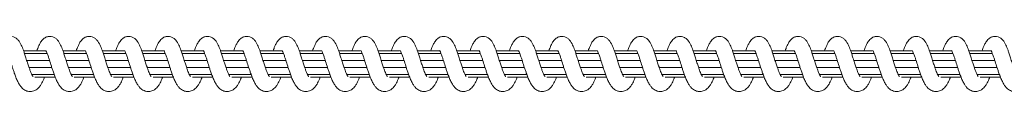
# Model space of a CAD drawing. Units: millimetres. Extents: x 445 to 28687, y 7079 to 17778.
# Drawn here: x 7719 to 8094, y 9068 to 9089 of the extents above; entities that cross this region are included whole.
import ezdxf

# ---------------------------------------------------------------- set-up
doc = ezdxf.new("R2010")
doc.units = ezdxf.units.MM
doc.header["$LTSCALE"] = 100

msp = doc.modelspace()

# ---------------------------------------------------------------- linework, layer by layer
at = {"color": 7, "linetype": 'Continuous', "lineweight": 18}
for p, q in [((7728.8, 9083.61), (7720.58, 9083.61)), ((7743.78, 9083.61), (7735.57, 9083.61)), ((7758.77, 9083.61), (7750.56, 9083.61)), ((7773.76, 9083.61), (7765.54, 9083.61)), ((7788.75, 9083.61), (7780.53, 9083.61)), ((7803.74, 9083.61), (7795.52, 9083.61)), ((7818.73, 9083.61), (7810.51, 9083.61)), ((7833.71, 9083.61), (7825.5, 9083.61)), ((7848.7, 9083.61), (7840.48, 9083.61)), ((7863.69, 9083.61), (7855.47, 9083.61)), ((7878.68, 9083.61), (7870.46, 9083.61)), ((7893.67, 9083.61), (7885.45, 9083.61)), ((7908.65, 9083.61), (7900.44, 9083.61)), ((7923.64, 9083.61), (7915.43, 9083.61)), ((7938.63, 9083.61), (7930.41, 9083.61)), ((7953.62, 9083.61), (7945.4, 9083.61)), ((7968.61, 9083.61), (7960.39, 9083.61)), ((7983.59, 9083.61), (7975.38, 9083.61)), ((7998.58, 9083.61), (7990.37, 9083.61)), ((8013.57, 9083.61), (8005.35, 9083.61)), ((8028.56, 9083.61), (8020.34, 9083.61)), ((8043.55, 9083.61), (8035.33, 9083.61)), ((8058.53, 9083.61), (8050.32, 9083.61)), ((8073.52, 9083.61), (8065.31, 9083.61)), ((8088.51, 9083.61), (8080.29, 9083.61)), ((7729.55, 9082.55), (7720.94, 9082.55)), ((7730.45, 9080), (7721.75, 9080)), ((7744.54, 9082.55), (7735.93, 9082.55)), ((7745.44, 9080), (7736.74, 9080)), ((7759.53, 9082.55), (7750.92, 9082.55)), ((7760.43, 9080), (7751.72, 9080)), ((7774.52, 9082.55), (7765.91, 9082.55)), ((7775.41, 9080), (7766.71, 9080)), ((7789.51, 9082.55), (7780.9, 9082.55)), ((7790.4, 9080), (7781.7, 9080)), ((7804.49, 9082.55), (7795.88, 9082.55)), ((7805.39, 9080), (7796.69, 9080)), ((7819.48, 9082.55), (7810.87, 9082.55)), ((7820.38, 9080), (7811.68, 9080)), ((7834.47, 9082.55), (7825.86, 9082.55)), ((7835.36, 9080), (7826.67, 9080)), ((7849.46, 9082.55), (7840.85, 9082.55)), ((7850.35, 9080), (7841.65, 9080)), ((7864.45, 9082.55), (7855.84, 9082.55)), ((7865.34, 9080), (7856.64, 9080)), ((7879.44, 9082.55), (7870.82, 9082.55)), ((7880.33, 9080), (7871.63, 9080)), ((7894.42, 9082.55), (7885.81, 9082.55)), ((7895.32, 9080), (7886.62, 9080)), ((7909.41, 9082.55), (7900.8, 9082.55)), ((7910.31, 9080), (7901.61, 9080)), ((7924.4, 9082.55), (7915.79, 9082.55)), ((7925.29, 9080), (7916.59, 9080)), ((7939.39, 9082.55), (7930.78, 9082.55)), ((7940.28, 9080), (7931.58, 9080)), ((7954.38, 9082.55), (7945.77, 9082.55)), ((7955.27, 9080), (7946.57, 9080)), ((7969.36, 9082.55), (7960.75, 9082.55)), ((7970.26, 9080), (7961.56, 9080)), ((7984.35, 9082.55), (7975.74, 9082.55)), ((7985.25, 9080), (7976.55, 9080)), ((7999.34, 9082.55), (7990.73, 9082.55)), ((8000.23, 9080), (7991.53, 9080)), ((8014.33, 9082.55), (8005.72, 9082.55)), ((8015.22, 9080), (8006.52, 9080)), ((8029.32, 9082.55), (8020.71, 9082.55)), ((8030.21, 9080), (8021.51, 9080)), ((8044.3, 9082.55), (8035.69, 9082.55)), ((8045.2, 9080), (8036.5, 9080)), ((8059.29, 9082.55), (8050.68, 9082.55)), ((8060.19, 9080), (8051.49, 9080)), ((8074.28, 9082.55), (8065.67, 9082.55)), ((8075.17, 9080), (8066.47, 9080)), ((8089.27, 9082.55), (8080.66, 9082.55)), ((8090.16, 9080), (8081.46, 9080)), ((7722.67, 9077.23), (7731.32, 9077.23)), ((7737.66, 9077.23), (7746.31, 9077.23)), ((7752.65, 9077.23), (7761.3, 9077.23)), ((7767.64, 9077.23), (7776.29, 9077.23)), ((7782.62, 9077.23), (7791.28, 9077.23)), ((7797.61, 9077.23), (7806.26, 9077.23)), ((7812.6, 9077.23), (7821.25, 9077.23)), ((7827.59, 9077.23), (7836.24, 9077.23)), ((7842.57, 9077.23), (7851.23, 9077.23)), ((7857.56, 9077.23), (7866.22, 9077.23)), ((7872.55, 9077.23), (7881.21, 9077.23)), ((7887.54, 9077.23), (7896.19, 9077.23)), ((7902.53, 9077.23), (7911.18, 9077.23)), ((7917.52, 9077.23), (7926.17, 9077.23)), ((7932.5, 9077.23), (7941.16, 9077.23)), ((7947.49, 9077.23), (7956.15, 9077.23)), ((7962.48, 9077.23), (7971.13, 9077.23)), ((7977.47, 9077.23), (7986.12, 9077.23)), ((7992.46, 9077.23), (8001.11, 9077.23)), ((8007.44, 9077.23), (8016.1, 9077.23)), ((8022.43, 9077.23), (8031.09, 9077.23)), ((8037.42, 9077.23), (8046.08, 9077.23)), ((8052.41, 9077.23), (8061.06, 9077.23)), ((8067.4, 9077.23), (8076.05, 9077.23)), ((8082.38, 9077.23), (8091.04, 9077.23)), ((7723.68, 9074.67), (7732.2, 9074.67)), ((7724.87, 9073.61), (7732.59, 9073.61)), ((7738.67, 9074.67), (7747.19, 9074.67)), ((7739.86, 9073.61), (7747.57, 9073.61)), ((7753.66, 9074.67), (7762.18, 9074.67)), ((7754.84, 9073.61), (7762.56, 9073.61)), ((7768.64, 9074.67), (7777.17, 9074.67)), ((7769.83, 9073.61), (7777.55, 9073.61)), ((7783.63, 9074.67), (7792.15, 9074.67)), ((7784.82, 9073.61), (7792.54, 9073.61)), ((7798.62, 9074.67), (7807.14, 9074.67)), ((7799.81, 9073.61), (7807.53, 9073.61)), ((7813.61, 9074.67), (7822.13, 9074.67)), ((7814.8, 9073.61), (7822.51, 9073.61)), ((7828.6, 9074.67), (7837.12, 9074.67)), ((7829.79, 9073.61), (7837.5, 9073.61)), ((7843.59, 9074.67), (7852.11, 9074.67)), ((7844.77, 9073.61), (7852.49, 9073.61)), ((7858.57, 9074.67), (7867.09, 9074.67)), ((7859.76, 9073.61), (7867.48, 9073.61)), ((7873.56, 9074.67), (7882.08, 9074.67)), ((7874.75, 9073.61), (7882.47, 9073.61)), ((7888.55, 9074.67), (7897.07, 9074.67)), ((7889.74, 9073.61), (7897.45, 9073.61)), ((7903.54, 9074.67), (7912.06, 9074.67)), ((7904.73, 9073.61), (7912.44, 9073.61)), ((7918.53, 9074.67), (7927.05, 9074.67)), ((7919.71, 9073.61), (7927.43, 9073.61)), ((7933.51, 9074.67), (7942.03, 9074.67)), ((7934.7, 9073.61), (7942.42, 9073.61)), ((7948.5, 9074.67), (7957.02, 9074.67)), ((7949.69, 9073.61), (7957.41, 9073.61)), ((7963.49, 9074.67), (7972.01, 9074.67)), ((7964.68, 9073.61), (7972.39, 9073.61)), ((7978.48, 9074.67), (7987, 9074.67)), ((7979.67, 9073.61), (7987.38, 9073.61)), ((7993.47, 9074.67), (8001.99, 9074.67)), ((7994.66, 9073.61), (8002.37, 9073.61)), ((8008.45, 9074.67), (8016.98, 9074.67)), ((8009.64, 9073.61), (8017.36, 9073.61)), ((8023.44, 9074.67), (8031.96, 9074.67)), ((8024.63, 9073.61), (8032.35, 9073.61)), ((8038.43, 9074.67), (8046.95, 9074.67)), ((8039.62, 9073.61), (8047.33, 9073.61)), ((8053.42, 9074.67), (8061.94, 9074.67)), ((8054.61, 9073.61), (8062.32, 9073.61)), ((8068.41, 9074.67), (8076.93, 9074.67)), ((8069.6, 9073.61), (8077.31, 9073.61)), ((8083.39, 9074.67), (8091.91, 9074.67)), ((8084.58, 9073.61), (8092.3, 9073.61))]:
    msp.add_line(p, q, dxfattribs=at)
for points, knots in [([(7724.17, 9073.81), (7724.16, 9073.82), (7724.14, 9073.86), (7723.98, 9074.1), (7723.71, 9074.58), (7723.38, 9075.29), (7722.98, 9076.32), (7722.55, 9077.58), (7722.01, 9079.15), (7721.46, 9080.86), (7720.98, 9082.48), (7720.4, 9084.17), (7719.66, 9085.97), (7718.84, 9087.47), (7717.76, 9088.47), (7716.72, 9089), (7715.53, 9089.18), (7714.24, 9088.93), (7713.02, 9088.19), (7712.08, 9086.98), (7711.45, 9085.76), (7711, 9084.72), (7710.73, 9083.94), (7710.62, 9083.61)], [0, 0, 0, 0, 0.023271, 0.046167, 0.06855, 0.109522, 0.145193, 0.186379, 0.236802, 0.294641, 0.347525, 0.394289, 0.474381, 0.566998, 0.61115, 0.65294, 0.69474, 0.738991, 0.791454, 0.862075, 0.916371, 0.965453, 1, 1, 1, 1]), ([(7739.16, 9073.81), (7739.15, 9073.82), (7739.13, 9073.86), (7738.97, 9074.1), (7738.7, 9074.58), (7738.37, 9075.29), (7737.97, 9076.32), (7737.54, 9077.58), (7737, 9079.15), (7736.45, 9080.86), (7735.97, 9082.48), (7735.38, 9084.17), (7734.65, 9085.97), (7733.83, 9087.47), (7732.75, 9088.47), (7731.71, 9089), (7730.52, 9089.18), (7729.23, 9088.93), (7728.01, 9088.2), (7727.07, 9086.98), (7726.44, 9085.76), (7725.98, 9084.72), (7725.72, 9083.94), (7725.61, 9083.61)], [0, 0, 0, 0, 0.023271, 0.046167, 0.068535, 0.109506, 0.145199, 0.186385, 0.236807, 0.294646, 0.347532, 0.394293, 0.474384, 0.567007, 0.611158, 0.652948, 0.694749, 0.738953, 0.79145, 0.862076, 0.916372, 0.96545, 1, 1, 1, 1]), ([(7754.14, 9073.81), (7754.14, 9073.82), (7754.12, 9073.86), (7753.95, 9074.1), (7753.69, 9074.58), (7753.35, 9075.29), (7752.96, 9076.32), (7752.52, 9077.58), (7751.99, 9079.15), (7751.44, 9080.86), (7750.95, 9082.48), (7750.37, 9084.17), (7749.64, 9085.97), (7748.82, 9087.47), (7747.74, 9088.47), (7746.7, 9089), (7745.5, 9089.18), (7744.21, 9088.93), (7743, 9088.19), (7742.05, 9086.98), (7741.43, 9085.76), (7740.97, 9084.72), (7740.71, 9083.94), (7740.6, 9083.61)], [0, 0, 0, 0, 0.023279, 0.046175, 0.068536, 0.109514, 0.145202, 0.18639, 0.236812, 0.294653, 0.347539, 0.394301, 0.474393, 0.567012, 0.611163, 0.652958, 0.694759, 0.73896, 0.791424, 0.862073, 0.91637, 0.965453, 1, 1, 1, 1]), ([(7769.13, 9073.81), (7769.12, 9073.82), (7769.11, 9073.86), (7768.94, 9074.1), (7768.67, 9074.58), (7768.34, 9075.29), (7767.95, 9076.32), (7767.51, 9077.58), (7766.98, 9079.15), (7766.43, 9080.86), (7765.94, 9082.48), (7765.36, 9084.17), (7764.63, 9085.97), (7763.8, 9087.47), (7762.73, 9088.47), (7761.68, 9089), (7760.49, 9089.18), (7759.2, 9088.93), (7757.98, 9088.19), (7757.04, 9086.98), (7756.42, 9085.76), (7755.96, 9084.72), (7755.7, 9083.94), (7755.59, 9083.61)], [0, 0, 0, 0, 0.023272, 0.0461684, 0.0685362, 0.1095086, 0.1451807, 0.1863859, 0.2368094, 0.2946503, 0.3475192, 0.3943012, 0.4743944, 0.567014, 0.6111348, 0.6529672, 0.6947683, 0.7389742, 0.7914388, 0.8620886, 0.9163864, 0.9654524, 1, 1, 1, 1]), ([(7784.12, 9073.81), (7784.11, 9073.82), (7784.09, 9073.86), (7783.93, 9074.1), (7783.66, 9074.58), (7783.33, 9075.29), (7782.94, 9076.32), (7782.5, 9077.58), (7781.97, 9079.15), (7781.42, 9080.87), (7780.93, 9082.48), (7780.35, 9084.17), (7779.61, 9085.97), (7778.79, 9087.47), (7777.72, 9088.47), (7776.67, 9089), (7775.48, 9089.18), (7774.19, 9088.93), (7772.97, 9088.19), (7772.03, 9086.98), (7771.4, 9085.76), (7770.95, 9084.72), (7770.69, 9083.94), (7770.58, 9083.61)], [0, 0, 0, 0, 0.023272, 0.046168, 0.068536, 0.109508, 0.145183, 0.186388, 0.23681, 0.294632, 0.347519, 0.394297, 0.47439, 0.567013, 0.611134, 0.652925, 0.694772, 0.738978, 0.791437, 0.862091, 0.916388, 0.965449, 1, 1, 1, 1]), ([(7799.11, 9073.81), (7799.1, 9073.82), (7799.08, 9073.86), (7798.92, 9074.1), (7798.65, 9074.58), (7798.32, 9075.29), (7797.92, 9076.32), (7797.49, 9077.58), (7796.96, 9079.15), (7796.4, 9080.86), (7795.92, 9082.48), (7795.34, 9084.17), (7794.61, 9085.97), (7793.78, 9087.47), (7792.71, 9088.47), (7791.66, 9089), (7790.47, 9089.18), (7789.18, 9088.93), (7787.96, 9088.19), (7787.02, 9086.98), (7786.39, 9085.76), (7785.94, 9084.72), (7785.67, 9083.94), (7785.57, 9083.61)], [0, 0, 0, 0, 0.0232788, 0.0461749, 0.0685365, 0.1095135, 0.1451851, 0.1863898, 0.2367946, 0.2946347, 0.3475213, 0.3942995, 0.4743743, 0.5670145, 0.6111347, 0.6529253, 0.6947299, 0.7389774, 0.7914414, 0.8620903, 0.9163874, 0.9654528, 1, 1, 1, 1]), ([(7814.1, 9073.81), (7814.09, 9073.82), (7814.07, 9073.86), (7813.91, 9074.1), (7813.64, 9074.58), (7813.3, 9075.29), (7812.91, 9076.32), (7812.47, 9077.58), (7811.94, 9079.15), (7811.39, 9080.86), (7810.91, 9082.48), (7810.32, 9084.17), (7809.59, 9085.97), (7808.77, 9087.47), (7807.69, 9088.47), (7806.65, 9089), (7805.46, 9089.18), (7804.17, 9088.93), (7802.95, 9088.19), (7802.01, 9086.98), (7801.38, 9085.76), (7800.93, 9084.72), (7800.66, 9083.94), (7800.55, 9083.61)], [0, 0, 0, 0, 0.023275, 0.046172, 0.068539, 0.109511, 0.145183, 0.186388, 0.236792, 0.294633, 0.347517, 0.394299, 0.474374, 0.567014, 0.611134, 0.652925, 0.694725, 0.738977, 0.791441, 0.86209, 0.916387, 0.965453, 1, 1, 1, 1]), ([(7829.09, 9073.81), (7829.08, 9073.82), (7829.06, 9073.86), (7828.89, 9074.1), (7828.63, 9074.58), (7828.29, 9075.29), (7827.9, 9076.32), (7827.46, 9077.58), (7826.93, 9079.15), (7826.38, 9080.86), (7825.9, 9082.48), (7825.31, 9084.17), (7824.58, 9085.97), (7823.76, 9087.47), (7822.68, 9088.47), (7821.64, 9089), (7820.45, 9089.18), (7819.15, 9088.93), (7817.94, 9088.19), (7816.99, 9086.98), (7816.37, 9085.76), (7815.91, 9084.72), (7815.65, 9083.94), (7815.54, 9083.61)], [0, 0, 0, 0, 0.023275, 0.046172, 0.068539, 0.109511, 0.145187, 0.186392, 0.236795, 0.294635, 0.347522, 0.3943, 0.474375, 0.56702, 0.611141, 0.652931, 0.694732, 0.738984, 0.791443, 0.862097, 0.916375, 0.965453, 1, 1, 1, 1]), ([(7844.07, 9073.81), (7844.06, 9073.82), (7844.05, 9073.86), (7843.88, 9074.1), (7843.61, 9074.58), (7843.28, 9075.29), (7842.89, 9076.32), (7842.45, 9077.58), (7841.92, 9079.15), (7841.37, 9080.86), (7840.88, 9082.48), (7840.3, 9084.17), (7839.57, 9085.97), (7838.74, 9087.47), (7837.67, 9088.47), (7836.62, 9089), (7835.43, 9089.18), (7834.14, 9088.93), (7832.92, 9088.19), (7831.98, 9086.98), (7831.36, 9085.76), (7830.9, 9084.72), (7830.64, 9083.94), (7830.53, 9083.61)], [0, 0, 0, 0, 0.023282, 0.046179, 0.06854, 0.109517, 0.145189, 0.186393, 0.236798, 0.294638, 0.347525, 0.394303, 0.474377, 0.567017, 0.611138, 0.652928, 0.694733, 0.73898, 0.791444, 0.862093, 0.91637, 0.965453, 1, 1, 1, 1]), ([(7859.06, 9073.81), (7859.05, 9073.82), (7859.03, 9073.86), (7858.87, 9074.1), (7858.6, 9074.58), (7858.27, 9075.29), (7857.88, 9076.32), (7857.44, 9077.58), (7856.91, 9079.15), (7856.36, 9080.86), (7855.87, 9082.48), (7855.29, 9084.17), (7854.56, 9085.97), (7853.73, 9087.47), (7852.66, 9088.47), (7851.61, 9089), (7850.42, 9089.18), (7849.13, 9088.93), (7847.91, 9088.19), (7846.97, 9086.98), (7846.35, 9085.76), (7845.89, 9084.72), (7845.63, 9083.94), (7845.52, 9083.61)], [0, 0, 0, 0, 0.023275, 0.046172, 0.068539, 0.109511, 0.145183, 0.186388, 0.236793, 0.294633, 0.347518, 0.3943, 0.474375, 0.567015, 0.611136, 0.652926, 0.694727, 0.738979, 0.791443, 0.862092, 0.91637, 0.965453, 1, 1, 1, 1]), ([(7874.05, 9073.81), (7874.04, 9073.82), (7874.02, 9073.86), (7873.86, 9074.1), (7873.59, 9074.58), (7873.26, 9075.29), (7872.86, 9076.32), (7872.43, 9077.58), (7871.9, 9079.15), (7871.34, 9080.86), (7870.86, 9082.48), (7870.27, 9084.17), (7869.54, 9085.97), (7868.72, 9087.47), (7867.64, 9088.47), (7866.6, 9089), (7865.41, 9089.18), (7864.12, 9088.93), (7862.9, 9088.19), (7861.96, 9086.98), (7861.34, 9085.76), (7860.88, 9084.72), (7860.61, 9083.94), (7860.51, 9083.61)], [0, 0, 0, 0, 0.023275, 0.046171, 0.068539, 0.10951, 0.145185, 0.18639, 0.236793, 0.294632, 0.347518, 0.394296, 0.47437, 0.566993, 0.611145, 0.652935, 0.694735, 0.738986, 0.791445, 0.862098, 0.916376, 0.965453, 1, 1, 1, 1]), ([(7889.04, 9073.81), (7889.03, 9073.82), (7889.01, 9073.86), (7888.84, 9074.1), (7888.58, 9074.58), (7888.24, 9075.29), (7887.85, 9076.32), (7887.41, 9077.58), (7886.88, 9079.15), (7886.33, 9080.86), (7885.85, 9082.48), (7885.27, 9084.17), (7884.53, 9085.97), (7883.71, 9087.47), (7882.63, 9088.47), (7881.59, 9089), (7880.4, 9089.18), (7879.11, 9088.93), (7877.89, 9088.19), (7876.95, 9086.98), (7876.32, 9085.76), (7875.86, 9084.72), (7875.6, 9083.94), (7875.49, 9083.61)], [0, 0, 0, 0, 0.023282, 0.046178, 0.06854, 0.109517, 0.145188, 0.186393, 0.236797, 0.294637, 0.347524, 0.394285, 0.474377, 0.566995, 0.611147, 0.652937, 0.694742, 0.738989, 0.791453, 0.862074, 0.916371, 0.965453, 1, 1, 1, 1]), ([(7904.03, 9073.81), (7904.02, 9073.82), (7904, 9073.86), (7903.83, 9074.1), (7903.57, 9074.58), (7903.23, 9075.29), (7902.84, 9076.32), (7902.4, 9077.58), (7901.87, 9079.15), (7901.32, 9080.86), (7900.83, 9082.48), (7900.25, 9084.17), (7899.52, 9085.97), (7898.7, 9087.47), (7897.62, 9088.47), (7896.58, 9089), (7895.39, 9089.18), (7894.09, 9088.93), (7892.88, 9088.19), (7891.94, 9086.98), (7891.31, 9085.76), (7890.85, 9084.72), (7890.59, 9083.94), (7890.48, 9083.61)], [0, 0, 0, 0, 0.023275, 0.046172, 0.068539, 0.109511, 0.145183, 0.186388, 0.236792, 0.294633, 0.347517, 0.394282, 0.474374, 0.566993, 0.611145, 0.652935, 0.694736, 0.738988, 0.791452, 0.862073, 0.91637, 0.965453, 1, 1, 1, 1]), ([(7919.01, 9073.81), (7919, 9073.82), (7918.99, 9073.86), (7918.82, 9074.1), (7918.55, 9074.58), (7918.22, 9075.29), (7917.83, 9076.32), (7917.39, 9077.58), (7916.86, 9079.15), (7916.31, 9080.86), (7915.82, 9082.48), (7915.24, 9084.17), (7914.51, 9085.97), (7913.69, 9087.47), (7912.61, 9088.47), (7911.56, 9089), (7910.37, 9089.18), (7909.08, 9088.93), (7907.86, 9088.19), (7906.92, 9086.98), (7906.3, 9085.76), (7905.84, 9084.72), (7905.58, 9083.94), (7905.47, 9083.61)], [0, 0, 0, 0, 0.023275, 0.04616, 0.068543, 0.109515, 0.14519, 0.186395, 0.236798, 0.294637, 0.347524, 0.394285, 0.474377, 0.567, 0.611151, 0.652942, 0.694742, 0.738994, 0.791453, 0.862079, 0.916375, 0.965453, 1, 1, 1, 1]), ([(7934, 9073.81), (7933.99, 9073.82), (7933.98, 9073.86), (7933.81, 9074.1), (7933.54, 9074.58), (7933.21, 9075.29), (7932.82, 9076.32), (7932.38, 9077.58), (7931.85, 9079.15), (7931.3, 9080.86), (7930.81, 9082.48), (7930.23, 9084.17), (7929.5, 9085.97), (7928.68, 9087.47), (7927.6, 9088.47), (7926.55, 9089), (7925.36, 9089.18), (7924.07, 9088.93), (7922.85, 9088.19), (7921.91, 9086.98), (7921.29, 9085.76), (7920.83, 9084.72), (7920.57, 9083.94), (7920.46, 9083.61)], [0, 0, 0, 0, 0.023278, 0.046174, 0.068551, 0.109527, 0.145198, 0.186385, 0.236807, 0.294646, 0.347532, 0.394292, 0.474383, 0.567, 0.611152, 0.652941, 0.694745, 0.738992, 0.791455, 0.862075, 0.916372, 0.965453, 1, 1, 1, 1]), ([(7948.99, 9073.81), (7948.98, 9073.82), (7948.96, 9073.86), (7948.8, 9074.1), (7948.53, 9074.58), (7948.2, 9075.29), (7947.8, 9076.32), (7947.37, 9077.58), (7946.83, 9079.15), (7946.28, 9080.86), (7945.8, 9082.48), (7945.22, 9084.17), (7944.48, 9085.97), (7943.66, 9087.47), (7942.58, 9088.47), (7941.54, 9089), (7940.35, 9089.18), (7939.06, 9088.93), (7937.84, 9088.2), (7936.9, 9086.98), (7936.27, 9085.76), (7935.82, 9084.72), (7935.55, 9083.94), (7935.45, 9083.61)], [0, 0, 0, 0, 0.0232716, 0.0461676, 0.068535, 0.1095067, 0.1451955, 0.1863824, 0.236805, 0.2946448, 0.3475291, 0.3942937, 0.4743856, 0.5670036, 0.6111553, 0.6529457, 0.6947461, 0.7389512, 0.7914528, 0.8620739, 0.9163707, 0.965453, 1, 1, 1, 1]), ([(7963.98, 9073.81), (7963.97, 9073.82), (7963.95, 9073.86), (7963.79, 9074.1), (7963.52, 9074.58), (7963.19, 9075.29), (7962.79, 9076.32), (7962.36, 9077.58), (7961.82, 9079.15), (7961.27, 9080.86), (7960.79, 9082.48), (7960.21, 9084.17), (7959.47, 9085.97), (7958.65, 9087.47), (7957.57, 9088.47), (7956.53, 9089), (7955.34, 9089.18), (7954.05, 9088.93), (7952.83, 9088.19), (7951.89, 9086.98), (7951.26, 9085.76), (7950.8, 9084.72), (7950.54, 9083.94), (7950.43, 9083.61)], [0, 0, 0, 0, 0.023272, 0.046168, 0.068536, 0.109513, 0.145202, 0.186389, 0.236811, 0.294651, 0.347537, 0.394299, 0.474392, 0.567015, 0.611163, 0.652958, 0.694758, 0.738964, 0.791423, 0.862077, 0.916375, 0.965453, 1, 1, 1, 1]), ([(7978.97, 9073.81), (7978.96, 9073.82), (7978.94, 9073.86), (7978.77, 9074.1), (7978.51, 9074.58), (7978.17, 9075.29), (7977.78, 9076.32), (7977.34, 9077.58), (7976.81, 9079.15), (7976.26, 9080.87), (7975.78, 9082.48), (7975.19, 9084.17), (7974.46, 9085.97), (7973.64, 9087.47), (7972.56, 9088.47), (7971.52, 9089), (7970.33, 9089.18), (7969.04, 9088.93), (7967.82, 9088.19), (7966.88, 9086.98), (7966.25, 9085.76), (7965.79, 9084.72), (7965.53, 9083.94), (7965.42, 9083.61)], [0, 0, 0, 0, 0.023279, 0.046175, 0.068537, 0.109514, 0.145186, 0.186391, 0.236815, 0.294638, 0.347525, 0.394304, 0.474397, 0.567016, 0.611136, 0.652969, 0.694774, 0.738975, 0.79144, 0.862089, 0.916387, 0.965453, 1, 1, 1, 1]), ([(7993.95, 9073.81), (7993.94, 9073.82), (7993.93, 9073.86), (7993.76, 9074.1), (7993.5, 9074.58), (7993.16, 9075.29), (7992.77, 9076.32), (7992.33, 9077.58), (7991.8, 9079.15), (7991.25, 9080.87), (7990.77, 9082.48), (7990.18, 9084.17), (7989.45, 9085.97), (7988.63, 9087.47), (7987.55, 9088.47), (7986.51, 9089), (7985.31, 9089.18), (7984.02, 9088.93), (7982.81, 9088.19), (7981.86, 9086.98), (7981.24, 9085.76), (7980.78, 9084.72), (7980.52, 9083.94), (7980.41, 9083.61)], [0, 0, 0, 0, 0.023272, 0.046168, 0.068536, 0.109508, 0.145179, 0.186384, 0.236807, 0.29463, 0.347515, 0.394297, 0.474372, 0.567012, 0.611133, 0.652923, 0.694771, 0.738976, 0.791441, 0.86209, 0.916387, 0.965453, 1, 1, 1, 1]), ([(8008.94, 9073.81), (8008.93, 9073.82), (8008.92, 9073.86), (8008.75, 9074.1), (8008.48, 9074.58), (8008.15, 9075.29), (8007.76, 9076.32), (8007.32, 9077.58), (8006.79, 9079.15), (8006.24, 9080.86), (8005.75, 9082.48), (8005.17, 9084.17), (8004.44, 9085.97), (8003.61, 9087.47), (8002.54, 9088.47), (8001.49, 9089), (8000.3, 9089.18), (7999.01, 9088.93), (7997.79, 9088.19), (7996.85, 9086.98), (7996.23, 9085.76), (7995.77, 9084.72), (7995.51, 9083.94), (7995.4, 9083.61)], [0, 0, 0, 0, 0.023272, 0.046168, 0.068536, 0.109513, 0.145184, 0.186389, 0.236793, 0.294633, 0.347519, 0.394298, 0.474373, 0.567018, 0.611134, 0.652929, 0.694729, 0.738981, 0.791441, 0.862095, 0.916392, 0.965453, 1, 1, 1, 1]), ([(8023.93, 9073.81), (8023.92, 9073.82), (8023.9, 9073.86), (8023.74, 9074.1), (8023.47, 9074.58), (8023.14, 9075.29), (8022.75, 9076.32), (8022.31, 9077.58), (8021.78, 9079.15), (8021.23, 9080.86), (8020.74, 9082.48), (8020.16, 9084.17), (8019.43, 9085.97), (8018.6, 9087.47), (8017.53, 9088.47), (8016.48, 9089), (8015.29, 9089.18), (8014, 9088.93), (8012.78, 9088.19), (8011.84, 9086.98), (8011.22, 9085.76), (8010.76, 9084.72), (8010.5, 9083.94), (8010.39, 9083.61)], [0, 0, 0, 0, 0.023282, 0.046179, 0.06854, 0.109517, 0.145189, 0.186393, 0.236798, 0.294638, 0.347525, 0.394303, 0.474377, 0.567017, 0.611138, 0.652928, 0.694733, 0.73898, 0.791444, 0.862093, 0.91637, 0.965453, 1, 1, 1, 1]), ([(8038.92, 9073.81), (8038.91, 9073.82), (8038.89, 9073.86), (8038.73, 9074.1), (8038.46, 9074.58), (8038.13, 9075.29), (8037.73, 9076.32), (8037.29, 9077.58), (8036.77, 9079.15), (8036.21, 9080.86), (8035.73, 9082.48), (8035.14, 9084.17), (8034.42, 9085.97), (8033.59, 9087.47), (8032.51, 9088.47), (8031.47, 9089), (8030.28, 9089.18), (8028.99, 9088.93), (8027.77, 9088.19), (8026.83, 9086.98), (8026.2, 9085.76), (8025.75, 9084.72), (8025.48, 9083.94), (8025.38, 9083.61)], [0, 0, 0, 0, 0.023275, 0.046172, 0.068539, 0.109511, 0.145183, 0.186388, 0.236793, 0.294633, 0.347518, 0.3943, 0.474375, 0.567015, 0.611136, 0.652926, 0.694727, 0.738979, 0.791443, 0.862092, 0.91637, 0.965453, 1, 1, 1, 1]), ([(8053.91, 9073.81), (8053.9, 9073.82), (8053.88, 9073.86), (8053.71, 9074.1), (8053.45, 9074.58), (8053.11, 9075.29), (8052.72, 9076.32), (8052.28, 9077.58), (8051.75, 9079.15), (8051.2, 9080.86), (8050.72, 9082.48), (8050.13, 9084.17), (8049.4, 9085.97), (8048.58, 9087.47), (8047.5, 9088.47), (8046.46, 9089), (8045.27, 9089.18), (8043.98, 9088.93), (8042.76, 9088.19), (8041.81, 9086.98), (8041.19, 9085.76), (8040.73, 9084.72), (8040.47, 9083.94), (8040.36, 9083.61)], [0, 0, 0, 0, 0.023275, 0.046172, 0.068539, 0.109516, 0.145188, 0.186393, 0.236796, 0.294636, 0.347523, 0.394301, 0.474376, 0.567021, 0.611137, 0.652932, 0.694732, 0.738984, 0.791443, 0.862097, 0.916375, 0.965453, 1, 1, 1, 1]), ([(8068.9, 9073.81), (8068.89, 9073.82), (8068.87, 9073.86), (8068.7, 9074.1), (8068.44, 9074.58), (8068.1, 9075.29), (8067.71, 9076.32), (8067.27, 9077.58), (8066.74, 9079.15), (8066.19, 9080.86), (8065.71, 9082.48), (8065.12, 9084.17), (8064.39, 9085.97), (8063.57, 9087.47), (8062.49, 9088.47), (8061.45, 9089), (8060.26, 9089.18), (8058.96, 9088.93), (8057.75, 9088.19), (8056.8, 9086.98), (8056.18, 9085.76), (8055.72, 9084.72), (8055.46, 9083.94), (8055.35, 9083.61)], [0, 0, 0, 0, 0.023282, 0.046179, 0.06854, 0.109517, 0.145189, 0.186393, 0.236798, 0.294638, 0.347525, 0.394303, 0.474377, 0.567017, 0.611138, 0.652928, 0.694733, 0.73898, 0.791444, 0.862093, 0.91637, 0.965453, 1, 1, 1, 1]), ([(8083.88, 9073.81), (8083.87, 9073.82), (8083.86, 9073.86), (8083.69, 9074.1), (8083.42, 9074.58), (8083.09, 9075.29), (8082.7, 9076.32), (8082.26, 9077.58), (8081.73, 9079.15), (8081.18, 9080.86), (8080.69, 9082.48), (8080.11, 9084.17), (8079.38, 9085.97), (8078.56, 9087.47), (8077.48, 9088.47), (8076.43, 9089), (8075.24, 9089.18), (8073.95, 9088.93), (8072.73, 9088.19), (8071.79, 9086.98), (8071.17, 9085.76), (8070.71, 9084.72), (8070.45, 9083.94), (8070.34, 9083.61)], [0, 0, 0, 0, 0.0232752, 0.0461713, 0.0685386, 0.1095103, 0.1451817, 0.1863862, 0.2367906, 0.2946304, 0.3475145, 0.3942957, 0.47437, 0.5669879, 0.6111395, 0.6529298, 0.6947301, 0.7389815, 0.7914451, 0.8620936, 0.9163709, 0.965453, 1, 1, 1, 1]), ([(8098.87, 9073.81), (8098.86, 9073.82), (8098.84, 9073.86), (8098.68, 9074.1), (8098.41, 9074.58), (8098.08, 9075.29), (8097.69, 9076.32), (8097.25, 9077.58), (8096.72, 9079.15), (8096.17, 9080.86), (8095.68, 9082.48), (8095.1, 9084.17), (8094.36, 9085.97), (8093.54, 9087.47), (8092.47, 9088.47), (8091.42, 9089), (8090.23, 9089.18), (8088.94, 9088.93), (8087.72, 9088.19), (8086.78, 9086.98), (8086.16, 9085.76), (8085.7, 9084.72), (8085.44, 9083.94), (8085.33, 9083.61)], [0, 0, 0, 0, 0.023275, 0.046172, 0.068539, 0.109516, 0.145187, 0.186392, 0.236796, 0.294635, 0.347522, 0.394283, 0.474375, 0.566998, 0.611145, 0.65294, 0.694741, 0.738988, 0.791452, 0.862078, 0.916375, 0.965453, 1, 1, 1, 1]), ([(7714.02, 9083.75), (7714.02, 9083.75), (7714.02, 9083.75), (7714.16, 9083.49), (7714.51, 9082.73), (7714.98, 9081.51), (7715.51, 9079.86), (7716.03, 9078.15), (7716.59, 9076.46), (7717.08, 9075.03), (7717.64, 9073.44), (7718.3, 9071.94), (7718.99, 9070.72), (7719.82, 9069.61), (7720.72, 9068.78), (7721.99, 9068.21), (7723.29, 9068.02), (7724.76, 9068.37), (7725.89, 9069.14), (7726.7, 9070.01), (7727.42, 9071.12), (7728.08, 9072.32), (7728.45, 9073.33), (7728.55, 9073.61)], [0, 0, 0, 0, 0.009976, 0.030684, 0.084865, 0.1368, 0.178624, 0.25372, 0.292301, 0.336477, 0.389109, 0.450557, 0.505086, 0.548719, 0.617432, 0.649978, 0.698342, 0.759749, 0.809877, 0.847699, 0.899282, 0.972143, 1, 1, 1, 1]), ([(7729.01, 9083.75), (7729.01, 9083.75), (7729.01, 9083.75), (7729.14, 9083.49), (7729.5, 9082.73), (7729.96, 9081.51), (7730.5, 9079.86), (7731.01, 9078.15), (7731.58, 9076.46), (7732.07, 9075.03), (7732.63, 9073.44), (7733.29, 9071.94), (7733.98, 9070.72), (7734.81, 9069.61), (7735.7, 9068.78), (7736.98, 9068.21), (7738.28, 9068.02), (7739.75, 9068.37), (7740.88, 9069.14), (7741.69, 9070.01), (7742.41, 9071.12), (7743.06, 9072.32), (7743.44, 9073.33), (7743.54, 9073.61)], [0, 0, 0, 0, 0.009976, 0.03069, 0.084872, 0.136802, 0.178626, 0.253722, 0.292319, 0.33648, 0.389112, 0.450555, 0.505084, 0.548722, 0.617435, 0.649981, 0.698345, 0.759748, 0.80988, 0.847697, 0.899284, 0.972146, 1, 1, 1, 1]), ([(7744, 9083.75), (7744, 9083.75), (7743.99, 9083.75), (7744.13, 9083.49), (7744.49, 9082.73), (7744.95, 9081.51), (7745.49, 9079.86), (7746, 9078.15), (7746.57, 9076.46), (7747.05, 9075.03), (7747.61, 9073.44), (7748.28, 9071.94), (7748.97, 9070.72), (7749.79, 9069.61), (7750.69, 9068.78), (7751.97, 9068.21), (7753.27, 9068.02), (7754.73, 9068.37), (7755.87, 9069.14), (7756.68, 9070.01), (7757.4, 9071.12), (7758.05, 9072.32), (7758.43, 9073.33), (7758.53, 9073.61)], [0, 0, 0, 0, 0.009982, 0.03069, 0.084871, 0.136806, 0.178629, 0.253741, 0.292322, 0.33648, 0.389112, 0.450559, 0.505087, 0.548725, 0.617437, 0.649984, 0.698343, 0.759749, 0.809877, 0.847698, 0.899281, 0.972146, 1, 1, 1, 1]), ([(7758.99, 9083.75), (7758.99, 9083.75), (7758.98, 9083.75), (7759.12, 9083.49), (7759.48, 9082.73), (7759.94, 9081.51), (7760.47, 9079.86), (7760.99, 9078.15), (7761.55, 9076.46), (7762.04, 9075.03), (7762.6, 9073.44), (7763.27, 9071.94), (7763.95, 9070.72), (7764.78, 9069.61), (7765.68, 9068.78), (7766.96, 9068.21), (7768.25, 9068.02), (7769.72, 9068.37), (7770.86, 9069.14), (7771.67, 9070.01), (7772.39, 9071.12), (7773.04, 9072.32), (7773.41, 9073.33), (7773.52, 9073.61)], [0, 0, 0, 0, 0.009975, 0.030683, 0.084865, 0.1368, 0.178623, 0.253736, 0.292317, 0.336475, 0.389108, 0.450555, 0.505084, 0.548742, 0.617423, 0.649969, 0.698333, 0.759784, 0.809875, 0.847697, 0.899302, 0.972143, 1, 1, 1, 1]), ([(7773.98, 9083.75), (7773.97, 9083.75), (7773.97, 9083.75), (7774.11, 9083.49), (7774.47, 9082.73), (7774.93, 9081.51), (7775.46, 9079.86), (7775.98, 9078.15), (7776.54, 9076.46), (7777.03, 9075.03), (7777.59, 9073.44), (7778.25, 9071.94), (7778.94, 9070.72), (7779.77, 9069.61), (7780.67, 9068.78), (7781.95, 9068.21), (7783.24, 9068.02), (7784.71, 9068.37), (7785.84, 9069.14), (7786.65, 9070.01), (7787.37, 9071.12), (7788.03, 9072.32), (7788.4, 9073.33), (7788.51, 9073.61)], [0, 0, 0, 0, 0.009975, 0.03069, 0.084871, 0.136802, 0.178625, 0.253738, 0.292318, 0.336478, 0.38911, 0.450554, 0.505104, 0.548742, 0.617423, 0.649969, 0.698378, 0.75978, 0.809875, 0.847692, 0.899303, 0.972164, 1, 1, 1, 1]), ([(7788.96, 9083.75), (7788.96, 9083.75), (7788.96, 9083.75), (7789.1, 9083.49), (7789.45, 9082.73), (7789.92, 9081.51), (7790.45, 9079.86), (7790.97, 9078.15), (7791.53, 9076.46), (7792.02, 9075.03), (7792.58, 9073.44), (7793.24, 9071.94), (7793.93, 9070.72), (7794.76, 9069.61), (7795.66, 9068.78), (7796.93, 9068.21), (7798.23, 9068.02), (7799.7, 9068.37), (7800.83, 9069.14), (7801.64, 9070.01), (7802.36, 9071.12), (7803.02, 9072.32), (7803.39, 9073.33), (7803.49, 9073.61)], [0, 0, 0, 0, 0.009982, 0.03069, 0.084871, 0.136806, 0.178629, 0.253741, 0.292321, 0.33648, 0.38913, 0.450557, 0.505107, 0.548745, 0.617425, 0.649972, 0.698375, 0.759782, 0.809872, 0.847694, 0.899299, 0.972164, 1, 1, 1, 1]), ([(7803.95, 9083.75), (7803.95, 9083.75), (7803.95, 9083.75), (7804.09, 9083.49), (7804.44, 9082.73), (7804.9, 9081.51), (7805.44, 9079.86), (7805.96, 9078.15), (7806.52, 9076.46), (7807.01, 9075.03), (7807.57, 9073.44), (7808.23, 9071.94), (7808.92, 9070.72), (7809.75, 9069.61), (7810.64, 9068.78), (7811.92, 9068.21), (7813.22, 9068.02), (7814.69, 9068.37), (7815.82, 9069.14), (7816.63, 9070.01), (7817.35, 9071.12), (7818.01, 9072.32), (7818.38, 9073.33), (7818.48, 9073.61)], [0, 0, 0, 0, 0.009975, 0.030683, 0.084865, 0.1368, 0.178639, 0.253736, 0.292317, 0.336475, 0.389126, 0.450554, 0.505105, 0.548738, 0.617419, 0.649966, 0.698374, 0.759781, 0.809872, 0.847694, 0.8993, 0.972162, 1, 1, 1, 1]), ([(7818.94, 9083.75), (7818.94, 9083.75), (7818.93, 9083.75), (7819.07, 9083.49), (7819.43, 9082.73), (7819.89, 9081.51), (7820.43, 9079.86), (7820.94, 9078.15), (7821.51, 9076.46), (7822, 9075.03), (7822.56, 9073.44), (7823.22, 9071.94), (7823.91, 9070.72), (7824.74, 9069.61), (7825.63, 9068.78), (7826.91, 9068.21), (7828.21, 9068.02), (7829.67, 9068.37), (7830.81, 9069.14), (7831.62, 9070.01), (7832.34, 9071.12), (7833, 9072.32), (7833.37, 9073.33), (7833.47, 9073.61)], [0, 0, 0, 0, 0.009975, 0.03069, 0.084872, 0.136802, 0.178641, 0.253738, 0.292318, 0.336496, 0.389128, 0.450552, 0.505103, 0.548741, 0.617422, 0.649969, 0.698377, 0.75978, 0.809875, 0.847692, 0.899303, 0.972164, 1, 1, 1, 1]), ([(7833.93, 9083.75), (7833.93, 9083.75), (7833.92, 9083.75), (7834.06, 9083.49), (7834.42, 9082.73), (7834.88, 9081.51), (7835.42, 9079.86), (7835.93, 9078.15), (7836.49, 9076.46), (7836.98, 9075.03), (7837.54, 9073.44), (7838.2, 9071.94), (7838.9, 9070.72), (7839.72, 9069.61), (7840.62, 9068.78), (7841.9, 9068.21), (7843.2, 9068.02), (7844.66, 9068.37), (7845.8, 9069.14), (7846.61, 9070.01), (7847.33, 9071.12), (7847.98, 9072.32), (7848.36, 9073.33), (7848.46, 9073.61)], [0, 0, 0, 0, 0.009982, 0.03069, 0.08487, 0.136805, 0.178643, 0.253738, 0.292318, 0.336494, 0.389126, 0.450552, 0.505102, 0.548739, 0.617451, 0.649956, 0.698359, 0.759765, 0.809855, 0.847677, 0.899282, 0.972146, 1, 1, 1, 1]), ([(7848.91, 9083.75), (7848.91, 9083.75), (7848.91, 9083.75), (7849.05, 9083.49), (7849.4, 9082.73), (7849.87, 9081.51), (7850.41, 9079.86), (7850.92, 9078.15), (7851.48, 9076.46), (7851.97, 9075.03), (7852.53, 9073.44), (7853.2, 9071.94), (7853.88, 9070.72), (7854.71, 9069.61), (7855.61, 9068.78), (7856.89, 9068.21), (7858.18, 9068.02), (7859.65, 9068.37), (7860.78, 9069.14), (7861.59, 9070.01), (7862.31, 9071.12), (7862.97, 9072.32), (7863.34, 9073.33), (7863.45, 9073.61)], [0, 0, 0, 0, 0.009975, 0.03069, 0.084859, 0.136794, 0.178633, 0.25373, 0.29231, 0.336487, 0.389119, 0.450567, 0.505096, 0.548729, 0.617442, 0.649947, 0.698356, 0.759763, 0.809854, 0.847676, 0.899281, 0.972143, 1, 1, 1, 1]), ([(7863.9, 9083.75), (7863.9, 9083.75), (7863.9, 9083.75), (7864.04, 9083.49), (7864.39, 9082.73), (7864.86, 9081.51), (7865.39, 9079.86), (7865.91, 9078.15), (7866.47, 9076.46), (7866.96, 9075.03), (7867.52, 9073.44), (7868.18, 9071.94), (7868.87, 9070.72), (7869.7, 9069.61), (7870.6, 9068.78), (7871.88, 9068.21), (7873.17, 9068.02), (7874.64, 9068.37), (7875.77, 9069.14), (7876.58, 9070.01), (7877.3, 9071.12), (7877.96, 9072.32), (7878.33, 9073.33), (7878.43, 9073.61)], [0, 0, 0, 0, 0.009975, 0.030697, 0.084866, 0.136797, 0.178636, 0.253732, 0.292312, 0.336491, 0.389123, 0.450567, 0.505096, 0.548734, 0.617447, 0.649994, 0.698358, 0.75976, 0.809856, 0.847673, 0.899284, 0.972146, 1, 1, 1, 1]), ([(7878.89, 9083.75), (7878.89, 9083.75), (7878.89, 9083.75), (7879.03, 9083.49), (7879.38, 9082.73), (7879.85, 9081.51), (7880.38, 9079.86), (7880.9, 9078.15), (7881.46, 9076.46), (7881.95, 9075.03), (7882.51, 9073.44), (7883.17, 9071.94), (7883.86, 9070.72), (7884.69, 9069.61), (7885.59, 9068.78), (7886.86, 9068.21), (7888.16, 9068.02), (7889.63, 9068.37), (7890.76, 9069.14), (7891.57, 9070.01), (7892.29, 9071.12), (7892.95, 9072.32), (7893.32, 9073.33), (7893.42, 9073.61)], [0, 0, 0, 0, 0.009982, 0.030697, 0.084865, 0.136816, 0.178639, 0.253735, 0.292315, 0.336492, 0.389124, 0.450571, 0.5051, 0.548737, 0.61745, 0.649996, 0.698356, 0.759762, 0.809853, 0.847675, 0.89928, 0.972146, 1, 1, 1, 1]), ([(7893.88, 9083.75), (7893.88, 9083.75), (7893.87, 9083.75), (7894.02, 9083.49), (7894.37, 9082.73), (7894.83, 9081.51), (7895.37, 9079.86), (7895.88, 9078.15), (7896.45, 9076.46), (7896.94, 9075.03), (7897.5, 9073.44), (7898.16, 9071.94), (7898.85, 9070.72), (7899.68, 9069.61), (7900.57, 9068.78), (7901.85, 9068.21), (7903.15, 9068.02), (7904.61, 9068.37), (7905.75, 9069.14), (7906.56, 9070.01), (7907.28, 9071.12), (7907.93, 9072.32), (7908.31, 9073.33), (7908.41, 9073.61)], [0, 0, 0, 0, 0.009975, 0.03069, 0.084859, 0.13681, 0.178634, 0.25373, 0.292311, 0.336488, 0.38912, 0.450568, 0.505097, 0.548731, 0.617444, 0.649991, 0.698355, 0.759762, 0.809853, 0.847675, 0.899281, 0.972143, 1, 1, 1, 1]), ([(7908.87, 9083.75), (7908.87, 9083.75), (7908.86, 9083.75), (7909, 9083.49), (7909.36, 9082.73), (7909.82, 9081.51), (7910.36, 9079.86), (7910.87, 9078.15), (7911.43, 9076.46), (7911.92, 9075.03), (7912.48, 9073.44), (7913.15, 9071.94), (7913.84, 9070.72), (7914.66, 9069.61), (7915.56, 9068.78), (7916.84, 9068.21), (7918.14, 9068.02), (7919.6, 9068.37), (7920.74, 9069.14), (7921.55, 9070.01), (7922.26, 9071.12), (7922.92, 9072.32), (7923.3, 9073.33), (7923.4, 9073.61)], [0, 0, 0, 0, 0.0099756, 0.0306904, 0.0848595, 0.1368057, 0.1786292, 0.2537256, 0.292306, 0.3364841, 0.3891166, 0.4505603, 0.5050897, 0.5487277, 0.6174407, 0.6499875, 0.6983514, 0.7597543, 0.8098498, 0.8476962, 0.8992838, 0.9721455, 1, 1, 1, 1]), ([(7923.85, 9083.75), (7923.85, 9083.75), (7923.85, 9083.75), (7923.99, 9083.49), (7924.35, 9082.73), (7924.81, 9081.51), (7925.34, 9079.86), (7925.86, 9078.15), (7926.42, 9076.46), (7926.91, 9075.03), (7927.47, 9073.44), (7928.14, 9071.94), (7928.82, 9070.72), (7929.65, 9069.61), (7930.55, 9068.78), (7931.83, 9068.21), (7933.12, 9068.02), (7934.59, 9068.37), (7935.73, 9069.14), (7936.54, 9070.01), (7937.25, 9071.12), (7937.91, 9072.32), (7938.28, 9073.33), (7938.39, 9073.61)], [0, 0, 0, 0, 0.009983, 0.03069, 0.084871, 0.136806, 0.178629, 0.253725, 0.292305, 0.336481, 0.389113, 0.45056, 0.505088, 0.548726, 0.617438, 0.649984, 0.698343, 0.75975, 0.809877, 0.847699, 0.899281, 0.972146, 1, 1, 1, 1]), ([(7938.84, 9083.75), (7938.84, 9083.75), (7938.84, 9083.75), (7938.98, 9083.49), (7939.33, 9082.73), (7939.8, 9081.51), (7940.33, 9079.86), (7940.85, 9078.15), (7941.41, 9076.46), (7941.9, 9075.03), (7942.46, 9073.44), (7943.12, 9071.94), (7943.81, 9070.72), (7944.64, 9069.61), (7945.54, 9068.78), (7946.81, 9068.21), (7948.11, 9068.02), (7949.58, 9068.37), (7950.71, 9069.14), (7951.52, 9070.01), (7952.24, 9071.12), (7952.9, 9072.32), (7953.27, 9073.33), (7953.37, 9073.61)], [0, 0, 0, 0, 0.0099756, 0.0306835, 0.0848652, 0.1368004, 0.1786238, 0.2537199, 0.2923182, 0.336477, 0.3891093, 0.4505565, 0.5050857, 0.5487188, 0.6174316, 0.6499783, 0.6983421, 0.7597489, 0.8098771, 0.8476989, 0.8992816, 0.972143, 1, 1, 1, 1]), ([(7953.83, 9083.75), (7953.83, 9083.75), (7953.83, 9083.75), (7953.97, 9083.49), (7954.32, 9082.73), (7954.79, 9081.51), (7955.32, 9079.86), (7955.84, 9078.15), (7956.4, 9076.46), (7956.89, 9075.03), (7957.45, 9073.44), (7958.11, 9071.94), (7958.8, 9070.72), (7959.63, 9069.61), (7960.53, 9068.78), (7961.8, 9068.21), (7963.1, 9068.02), (7964.57, 9068.37), (7965.7, 9069.14), (7966.51, 9070.01), (7967.23, 9071.12), (7967.89, 9072.32), (7968.26, 9073.33), (7968.36, 9073.61)], [0, 0, 0, 0, 0.009975, 0.03069, 0.084871, 0.136802, 0.178626, 0.253738, 0.292318, 0.336479, 0.389111, 0.450554, 0.505084, 0.548721, 0.617434, 0.649981, 0.698345, 0.759747, 0.80988, 0.847697, 0.899284, 0.972146, 1, 1, 1, 1]), ([(7968.82, 9083.75), (7968.82, 9083.75), (7968.82, 9083.75), (7968.95, 9083.49), (7969.31, 9082.73), (7969.77, 9081.51), (7970.31, 9079.86), (7970.83, 9078.15), (7971.39, 9076.46), (7971.88, 9075.03), (7972.44, 9073.44), (7973.1, 9071.94), (7973.79, 9070.72), (7974.62, 9069.61), (7975.51, 9068.78), (7976.79, 9068.21), (7978.09, 9068.02), (7979.56, 9068.37), (7980.69, 9069.14), (7981.5, 9070.01), (7982.22, 9071.12), (7982.87, 9072.32), (7983.25, 9073.33), (7983.35, 9073.61)], [0, 0, 0, 0, 0.009982, 0.03069, 0.084871, 0.136806, 0.178629, 0.253741, 0.292321, 0.336479, 0.389111, 0.450558, 0.505086, 0.548749, 0.617429, 0.649975, 0.698334, 0.759784, 0.809875, 0.847696, 0.899302, 0.972146, 1, 1, 1, 1]), ([(7983.81, 9083.75), (7983.81, 9083.75), (7983.8, 9083.75), (7983.94, 9083.49), (7984.3, 9082.73), (7984.76, 9081.51), (7985.3, 9079.86), (7985.81, 9078.15), (7986.38, 9076.46), (7986.86, 9075.03), (7987.42, 9073.44), (7988.09, 9071.94), (7988.78, 9070.72), (7989.61, 9069.61), (7990.5, 9068.78), (7991.78, 9068.21), (7993.08, 9068.02), (7994.54, 9068.37), (7995.68, 9069.14), (7996.49, 9070.01), (7997.21, 9071.12), (7997.86, 9072.32), (7998.24, 9073.33), (7998.34, 9073.61)], [0, 0, 0, 0, 0.009975, 0.030683, 0.084865, 0.1368, 0.178623, 0.253736, 0.292317, 0.336475, 0.389108, 0.450555, 0.505101, 0.548739, 0.61742, 0.649966, 0.698375, 0.759782, 0.809873, 0.847694, 0.8993, 0.972162, 1, 1, 1, 1]), ([(7998.8, 9083.75), (7998.79, 9083.75), (7998.79, 9083.75), (7998.93, 9083.49), (7999.29, 9082.73), (7999.75, 9081.51), (8000.28, 9079.86), (8000.8, 9078.15), (8001.36, 9076.46), (8001.85, 9075.03), (8002.41, 9073.44), (8003.07, 9071.94), (8003.77, 9070.72), (8004.59, 9069.61), (8005.49, 9068.78), (8006.77, 9068.21), (8008.06, 9068.02), (8009.53, 9068.37), (8010.67, 9069.14), (8011.48, 9070.01), (8012.19, 9071.12), (8012.85, 9072.32), (8013.22, 9073.33), (8013.33, 9073.61)], [0, 0, 0, 0, 0.0099821, 0.03069, 0.0848717, 0.1368024, 0.1786257, 0.2537383, 0.2923185, 0.3364787, 0.3891289, 0.4505529, 0.5051038, 0.5487415, 0.6174222, 0.6499689, 0.6983772, 0.7597798, 0.8098751, 0.8476923, 0.8993028, 0.9721642, 1, 1, 1, 1]), ([(8013.78, 9083.75), (8013.78, 9083.75), (8013.78, 9083.75), (8013.92, 9083.49), (8014.27, 9082.73), (8014.74, 9081.51), (8015.28, 9079.86), (8015.79, 9078.15), (8016.35, 9076.46), (8016.84, 9075.03), (8017.4, 9073.44), (8018.06, 9071.94), (8018.75, 9070.72), (8019.58, 9069.61), (8020.48, 9068.78), (8021.75, 9068.21), (8023.05, 9068.02), (8024.52, 9068.37), (8025.65, 9069.14), (8026.46, 9070.01), (8027.18, 9071.12), (8027.84, 9072.32), (8028.21, 9073.33), (8028.31, 9073.61)], [0, 0, 0, 0, 0.009982, 0.03069, 0.084871, 0.136806, 0.178645, 0.25374, 0.292321, 0.336479, 0.389129, 0.450557, 0.505107, 0.548745, 0.617425, 0.649971, 0.698375, 0.759782, 0.809872, 0.847694, 0.899299, 0.972164, 1, 1, 1, 1]), ([(8028.77, 9083.75), (8028.77, 9083.75), (8028.77, 9083.75), (8028.91, 9083.49), (8029.26, 9082.73), (8029.72, 9081.51), (8030.26, 9079.86), (8030.78, 9078.15), (8031.34, 9076.46), (8031.83, 9075.03), (8032.39, 9073.44), (8033.05, 9071.94), (8033.74, 9070.72), (8034.57, 9069.61), (8035.47, 9068.78), (8036.74, 9068.21), (8038.04, 9068.02), (8039.51, 9068.37), (8040.64, 9069.14), (8041.45, 9070.01), (8042.17, 9071.12), (8042.83, 9072.32), (8043.2, 9073.33), (8043.3, 9073.61)], [0, 0, 0, 0, 0.009975, 0.030683, 0.084865, 0.1368, 0.178639, 0.253736, 0.292317, 0.336493, 0.389126, 0.450553, 0.5051, 0.548738, 0.617419, 0.649966, 0.698374, 0.759781, 0.809872, 0.847694, 0.8993, 0.972162, 1, 1, 1, 1]), ([(8043.76, 9083.75), (8043.76, 9083.75), (8043.75, 9083.75), (8043.89, 9083.49), (8044.25, 9082.73), (8044.71, 9081.51), (8045.25, 9079.86), (8045.76, 9078.15), (8046.33, 9076.46), (8046.82, 9075.03), (8047.38, 9073.44), (8048.04, 9071.94), (8048.73, 9070.72), (8049.56, 9069.61), (8050.46, 9068.78), (8051.73, 9068.21), (8053.03, 9068.02), (8054.5, 9068.37), (8055.63, 9069.14), (8056.44, 9070.01), (8057.16, 9071.12), (8057.81, 9072.32), (8058.19, 9073.33), (8058.29, 9073.61)], [0, 0, 0, 0, 0.009982, 0.03069, 0.084871, 0.136801, 0.17864, 0.253735, 0.292315, 0.336493, 0.389125, 0.450548, 0.505099, 0.548736, 0.617448, 0.649953, 0.698361, 0.759763, 0.809858, 0.847675, 0.899285, 0.972146, 1, 1, 1, 1]), ([(8058.75, 9083.75), (8058.75, 9083.75), (8058.74, 9083.75), (8058.89, 9083.49), (8059.24, 9082.73), (8059.7, 9081.51), (8060.24, 9079.86), (8060.75, 9078.15), (8061.32, 9076.46), (8061.81, 9075.03), (8062.36, 9073.44), (8063.03, 9071.94), (8063.72, 9070.72), (8064.54, 9069.61), (8065.44, 9068.78), (8066.72, 9068.21), (8068.02, 9068.02), (8069.48, 9068.37), (8070.62, 9069.14), (8071.43, 9070.01), (8072.15, 9071.12), (8072.8, 9072.32), (8073.18, 9073.33), (8073.28, 9073.61)], [0, 0, 0, 0, 0.009982, 0.030697, 0.084865, 0.1368, 0.178639, 0.253734, 0.292315, 0.336491, 0.389123, 0.450569, 0.505098, 0.548736, 0.617448, 0.649953, 0.698357, 0.759763, 0.809854, 0.847675, 0.899281, 0.972146, 1, 1, 1, 1]), ([(8073.74, 9083.75), (8073.73, 9083.75), (8073.73, 9083.75), (8073.87, 9083.49), (8074.22, 9082.73), (8074.69, 9081.51), (8075.23, 9079.86), (8075.74, 9078.15), (8076.3, 9076.46), (8076.79, 9075.03), (8077.35, 9073.44), (8078.02, 9071.94), (8078.7, 9070.72), (8079.53, 9069.61), (8080.43, 9068.78), (8081.71, 9068.21), (8083, 9068.02), (8084.47, 9068.37), (8085.61, 9069.14), (8086.41, 9070.01), (8087.13, 9071.12), (8087.79, 9072.32), (8088.16, 9073.33), (8088.27, 9073.61)], [0, 0, 0, 0, 0.009975, 0.03069, 0.084859, 0.13681, 0.178633, 0.25373, 0.292311, 0.336488, 0.38912, 0.450568, 0.505093, 0.548731, 0.617444, 0.649991, 0.698355, 0.759762, 0.809853, 0.847675, 0.899281, 0.972143, 1, 1, 1, 1]), ([(8088.72, 9083.75), (8088.72, 9083.75), (8088.72, 9083.75), (8088.86, 9083.49), (8089.21, 9082.73), (8089.68, 9081.51), (8090.21, 9079.86), (8090.73, 9078.15), (8091.29, 9076.46), (8091.78, 9075.03), (8092.34, 9073.44), (8093, 9071.94), (8093.69, 9070.72), (8094.52, 9069.61), (8095.42, 9068.78), (8096.7, 9068.21), (8097.99, 9068.02), (8099.46, 9068.37), (8100.59, 9069.14), (8101.4, 9070.01), (8102.12, 9071.12), (8102.78, 9072.32), (8103.15, 9073.33), (8103.26, 9073.61)], [0, 0, 0, 0, 0.009982, 0.030697, 0.084866, 0.136812, 0.178636, 0.253732, 0.292312, 0.33649, 0.389123, 0.450567, 0.505096, 0.548734, 0.617447, 0.649994, 0.698358, 0.75976, 0.809856, 0.847673, 0.899284, 0.972146, 1, 1, 1, 1])]:
    msp.add_open_spline(points, degree=3, knots=knots, dxfattribs=at)

doc.saveas('drawing.dxf')
